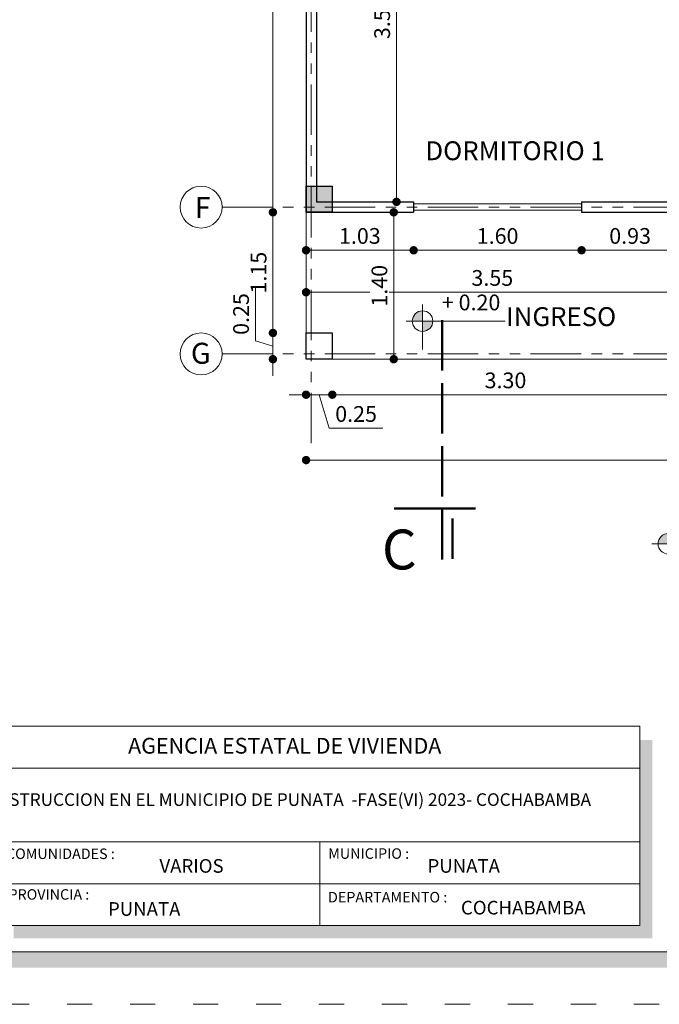
# Model space of a CAD drawing. Units: millimetres. Extents: x 2822 to 2960, y 2244 to 2444.
# Drawn here: x 2852 to 2858, y 2423 to 2433 of the extents above; entities that cross this region are included whole.
import ezdxf

# ---------------------------------------------------------------- set-up
doc = ezdxf.new("R2010")
doc.units = ezdxf.units.MM
for name, pattern in [('ACAD_ISO02W100', [15, 12, -3]), ('ACAD_ISO03W100', [30, 12, -18]), ('ACAD_ISO05W100', [33, 24, -3, 0, -3, 0, -3])]:
    doc.linetypes.add(name, pattern=pattern)
for name, color, linetype, lineweight in [('COTAS', 7, 'Continuous', 5), ('nombres', 244, 'Continuous', 13), ('P-0.10', 7, 'Continuous', 9), ('P-0.15', 7, 'Continuous', 15), ('P-0.50', 7, 'Continuous', 50), ('Texto Carinbo', 7, 'Continuous', 5), ('TEXTOS', 7, 'Continuous', 5)]:
    doc.layers.add(name, color=color, linetype=linetype, lineweight=lineweight)
doc.layers.add('Texto..', color=7, linetype='Continuous')
doc.styles.add('Arial', font='arial.ttf')
doc.styles.add('Arial (bold)', font='arialbd.ttf')
doc.styles.add('Estilo_Generado_1', font='calibri.ttf')
doc.styles.get("Standard").update_dxf_attribs({"font": 'arial.ttf'})
doc.dimstyles.new('Esc.100', dxfattribs={"dimtxt": 0.15, "dimasz": 0.08, "dimexe": 0.0005, "dimexo": 0.5, "dimgap": 0.06, "dimtad": 1, "dimzin": 0, "dimdsep": 46, "dimtxsty": 'Standard', "dimblk": 'DOT', "dimcen": 0.02, "dimse1": 1, "dimse2": 1, "dimclrd": 250, "dimclre": 250, "dimclrt": 1, "dimadec": 0, "dimazin": 0, "dimtfac": 1, "dimtofl": 0, "dimtmove": 0, "dimatfit": 3, "dimldrblk": 'DOT', "dimfxl": 0.1, "dimtfill": 1, "dimtfillclr": 256, "dimtolj": 1, "dimtzin": 0, "dimlwd": -1, "dimlwe": -1, "dimarcsym": 0})

# ---------------------------------------------------------------- blocks, each defined once
blk = doc.blocks.new('0c')
h = blk.add_hatch(color=252)
h.dxf.hatch_style = 1
h.paths.add_polyline_path([(15.78, -0.68), (15.63, -0.68), (15.63, -20.35), (1.38, -20.35), (1.38, -20.5), (15.78, -20.5)])
h = blk.add_hatch(color=252)
h.dxf.hatch_style = 1
h.paths.add_polyline_path([(7.6675, -18.33), (7.5475, -18.33), (7.5475, -20.1), (1.58, -20.1), (1.58, -20.22), (7.6675, -20.22)])
at = {"color": 250, "lineweight": 9}
for p, q in [((7.5475, -18.6), (1.45, -18.6)), ((7.5475, -19.3), (1.45, -19.3)), ((4.4988, -19.3), (4.4988, -20.1)), ((7.5475, -19.7), (1.45, -19.7))]:
    blk.add_line(p, q, dxfattribs=at)
at = {"color": 251, "linetype": 'ACAD_ISO03W100', "lineweight": 5, "ltscale": 0.02}
blk.add_lwpolyline([(0, 0), (16.13, 0), (16.13, -20.85), (0, -20.85)], close=True, dxfattribs=at)
at = {"lineweight": 20}
blk.add_lwpolyline([(1.2, -0.5), (15.63, -0.5), (15.63, -20.35), (1.2, -20.35)], close=True, dxfattribs=at)
at = {"lineweight": 15}
blk.add_lwpolyline([(1.45, -18.2), (7.5475, -18.2), (7.5475, -20.1), (1.45, -20.1)], close=True, dxfattribs=at)
at = {"layer": 'Texto Carinbo', "attachment_point": 1}
for s, insert, char_height, style in [('\\A1;{\\fArial|b1|i0|c0|p34;AGENCIA ESTATAL DE VIVIENDA}', (2.6714, -18.3103), 0.15, 'Arial (bold)'), ('COMUNIDADES :', (1.5079, -19.365), 0.1, 'Estilo_Generado_1'), ('MUNICIPIO :', (4.5781, -19.3631), 0.1, 'Estilo_Generado_1'), ('VARIOS', (2.9699, -19.4659), 0.13, 'Arial (bold)'), ('PUNATA', (5.524, -19.4659), 0.13, 'Arial (bold)'), ('PROVINCIA :', (1.5318, -19.7525), 0.1, 'Estilo_Generado_1'), ('DEPARTAMENTO :', (4.5764, -19.7787), 0.1, 'Estilo_Generado_1'), ('PUNATA', (2.4796, -19.8763), 0.13, 'Arial (bold)'), ('COCHABAMBA', (5.8426, -19.8637), 0.13, 'Arial (bold)')]:
    blk.add_mtext(s, dxfattribs=dict(at, insert=insert, char_height=char_height, style=style))
at = {"layer": 'Texto Carinbo', "insert": (1.5014, -18.8385), "char_height": 0.12, "width": 5.971357, "attachment_point": 1, "style": 'Arial'}
blk.add_mtext('\\pxi-29.704,qc;{\\fArial|b1|i0|c0|p34;PROYECTO DE VIVIENDA NUEVA AUTOCONSTRUCCION EN EL MUNICIPIO DE PUNATA  -FASE(VI) 2023- COCHABAMBA}', dxfattribs=at)
blk = doc.blocks.new('1c')
at = {"layer": 'COTAS'}
blk.add_blockref('0c', (0, 0), dxfattribs=at)
blk = doc.blocks.new('Machon25')
at = {"lineweight": 30}
blk.add_lwpolyline([(0, 0), (0.25, 0), (0.25, -0.25), (0, -0.25)], close=True, dxfattribs=at)
blk = doc.blocks.new('c25')
h = blk.add_hatch(color=252)
h.dxf.hatch_style = 1
h.paths.add_polyline_path([(0.25, 0), (0, 0), (0, -0.25), (0.25, -0.25)])
at = {"lineweight": 30}
blk.add_lwpolyline([(0, 0), (0.25, 0), (0.25, -0.25), (0, -0.25)], close=True, dxfattribs=at)
blk = doc.blocks.new('_Dot')
at = {"color": 0, "linetype": 'ByBlock', "lineweight": -2}
blk.add_line((-0.5, 0), (-1, 0), dxfattribs=at)
at = {"color": 0, "linetype": 'ByBlock', "const_width": 0.5}
blk.add_lwpolyline([(-0.25, 0, 1), (0.25, 0, 1)], format="xyb", close=True, dxfattribs=at)
blk = doc.blocks.new('*D131')
at = {"layer": 'COTAS', "color": 250, "transparency": 16777216}
blk.add_line((2858.0789, 2430.4738), (2857.3139, 2430.4738), dxfattribs=at)
at = {"layer": 'Defpoints', "color": 0, "transparency": 16777216}
for p in [(2857.2339, 2430.8356), (2858.1589, 2430.8356), (2857.2339, 2430.4738)]:
    blk.add_point(p, dxfattribs=at)
at = {"layer": 'COTAS', "color": 250, "transparency": 16777216, "xscale": 0.08, "yscale": 0.08, "zscale": 0.08, "rotation": 180}
blk.add_blockref('_Dot', (2857.2339, 2430.4738), dxfattribs=at)
at = {"layer": 'COTAS', "color": 250, "transparency": 16777216, "xscale": 0.08, "yscale": 0.08, "zscale": 0.08}
blk.add_blockref('_Dot', (2858.1589, 2430.4738), dxfattribs=at)
at = {"layer": 'COTAS', "color": 1, "transparency": 16777216, "insert": (2857.6964, 2430.6105), "char_height": 0.15, "attachment_point": 5, "bg_fill": 3, "box_fill_scale": 1.1, "bg_fill_color": 256, "bg_fill_true_color": 13158600, "bg_fill_transparency": 0}
blk.add_mtext('\\A1;0.93', dxfattribs=at)
blk = doc.blocks.new('*D132')
at = {"layer": 'COTAS', "color": 250, "transparency": 16777216}
blk.add_line((2857.1539, 2430.4738), (2855.7139, 2430.4738), dxfattribs=at)
at = {"layer": 'Defpoints', "color": 0, "transparency": 16777216}
for p in [(2855.6339, 2430.8356), (2857.2339, 2430.8356), (2855.6339, 2430.4738)]:
    blk.add_point(p, dxfattribs=at)
at = {"layer": 'COTAS', "color": 250, "transparency": 16777216, "xscale": 0.08, "yscale": 0.08, "zscale": 0.08, "rotation": 180}
blk.add_blockref('_Dot', (2855.6339, 2430.4738), dxfattribs=at)
at = {"layer": 'COTAS', "color": 250, "transparency": 16777216, "xscale": 0.08, "yscale": 0.08, "zscale": 0.08}
blk.add_blockref('_Dot', (2857.2339, 2430.4738), dxfattribs=at)
at = {"layer": 'COTAS', "color": 1, "transparency": 16777216, "insert": (2856.4339, 2430.6104), "char_height": 0.15, "attachment_point": 5, "bg_fill": 3, "box_fill_scale": 1.1, "bg_fill_color": 256, "bg_fill_true_color": 13158600, "bg_fill_transparency": 0}
blk.add_mtext('\\A1;1.60', dxfattribs=at)
blk = doc.blocks.new('*D133')
at = {"layer": 'COTAS', "color": 250, "transparency": 16777216}
blk.add_line((2855.5539, 2430.4738), (2854.6889, 2430.4738), dxfattribs=at)
at = {"layer": 'Defpoints', "color": 0, "transparency": 16777216}
for p in [(2854.6089, 2430.8356), (2855.6339, 2430.8356), (2854.6089, 2430.4738)]:
    blk.add_point(p, dxfattribs=at)
at = {"layer": 'COTAS', "color": 250, "transparency": 16777216, "xscale": 0.08, "yscale": 0.08, "zscale": 0.08, "rotation": 180}
blk.add_blockref('_Dot', (2854.6089, 2430.4738), dxfattribs=at)
at = {"layer": 'COTAS', "color": 250, "transparency": 16777216, "xscale": 0.08, "yscale": 0.08, "zscale": 0.08}
blk.add_blockref('_Dot', (2855.6339, 2430.4738), dxfattribs=at)
at = {"layer": 'COTAS', "color": 1, "transparency": 16777216, "insert": (2855.1214, 2430.6105), "char_height": 0.15, "attachment_point": 5, "bg_fill": 3, "box_fill_scale": 1.1, "bg_fill_color": 256, "bg_fill_true_color": 13158600, "bg_fill_transparency": 0}
blk.add_mtext('\\A1;1.03', dxfattribs=at)
blk = doc.blocks.new('*D134')
at = {"layer": 'COTAS', "color": 250, "transparency": 16777216}
blk.add_line((2854.6889, 2430.0736), (2858.0789, 2430.0736), dxfattribs=at)
at = {"layer": 'Defpoints', "color": 0, "transparency": 16777216}
for p in [(2854.6089, 2430.1356), (2858.1589, 2430.0736), (2858.1589, 2429.4856)]:
    blk.add_point(p, dxfattribs=at)
at = {"layer": 'COTAS', "color": 250, "transparency": 16777216, "xscale": 0.08, "yscale": 0.08, "zscale": 0.08, "rotation": 180}
blk.add_blockref('_Dot', (2854.6089, 2430.0736), dxfattribs=at)
at = {"layer": 'COTAS', "color": 250, "transparency": 16777216, "xscale": 0.08, "yscale": 0.08, "zscale": 0.08}
blk.add_blockref('_Dot', (2858.1589, 2430.0736), dxfattribs=at)
at = {"layer": 'COTAS', "color": 1, "transparency": 16777216, "insert": (2856.3839, 2430.2102), "char_height": 0.15, "attachment_point": 5, "bg_fill": 3, "box_fill_scale": 1.1, "bg_fill_color": 256, "bg_fill_true_color": 13158600, "bg_fill_transparency": 0}
blk.add_mtext('\\A1;3.55', dxfattribs=at)
blk = doc.blocks.new('*D138')
at = {"layer": 'COTAS', "color": 250, "transparency": 16777216}
blk.add_line((2858.0789, 2429.0971), (2854.9389, 2429.0971), dxfattribs=at)
at = {"layer": 'Defpoints', "color": 0, "transparency": 16777216}
for p in [(2854.8589, 2429.4356), (2858.1589, 2429.4356), (2854.8589, 2429.0971)]:
    blk.add_point(p, dxfattribs=at)
at = {"layer": 'COTAS', "color": 250, "transparency": 16777216, "xscale": 0.08, "yscale": 0.08, "zscale": 0.08, "rotation": 180}
blk.add_blockref('_Dot', (2854.8589, 2429.0971), dxfattribs=at)
at = {"layer": 'COTAS', "color": 250, "transparency": 16777216, "xscale": 0.08, "yscale": 0.08, "zscale": 0.08}
blk.add_blockref('_Dot', (2858.1589, 2429.0971), dxfattribs=at)
at = {"layer": 'COTAS', "color": 1, "transparency": 16777216, "insert": (2856.5089, 2429.2337), "char_height": 0.15, "attachment_point": 5, "bg_fill": 3, "box_fill_scale": 1.1, "bg_fill_color": 256, "bg_fill_true_color": 13158600, "bg_fill_transparency": 0}
blk.add_mtext('\\A1;3.30', dxfattribs=at)
blk = doc.blocks.new('*D139')
at = {"layer": 'COTAS', "color": 250, "transparency": 16777216}
for p, q in [((2854.5289, 2429.0971), (2854.4489, 2429.0971)), ((2854.8589, 2429.0971), (2854.6089, 2429.0971)), ((2854.7339, 2429.0971), (2854.83, 2428.7768)), ((2854.9389, 2429.0971), (2855.0189, 2429.0971)), ((2854.83, 2428.7768), (2855.3407, 2428.7768))]:
    blk.add_line(p, q, dxfattribs=at)
at = {"layer": 'Defpoints', "color": 0, "transparency": 16777216}
for p in [(2854.6089, 2429.4356), (2854.8589, 2429.4356), (2854.6089, 2429.0971)]:
    blk.add_point(p, dxfattribs=at)
at = {"layer": 'COTAS', "color": 250, "transparency": 16777216, "xscale": 0.08, "yscale": 0.08, "zscale": 0.08}
blk.add_blockref('_Dot', (2854.6089, 2429.0971), dxfattribs=at)
at = {"layer": 'COTAS', "color": 250, "transparency": 16777216, "xscale": 0.08, "yscale": 0.08, "zscale": 0.08, "rotation": 180}
blk.add_blockref('_Dot', (2854.8589, 2429.0971), dxfattribs=at)
at = {"layer": 'COTAS', "color": 1, "transparency": 16777216, "insert": (2855.0854, 2428.9134), "char_height": 0.15, "attachment_point": 5, "bg_fill": 3, "box_fill_scale": 1.1, "bg_fill_color": 256, "bg_fill_true_color": 13158600, "bg_fill_transparency": 0}
blk.add_mtext('\\A1;0.25', dxfattribs=at)
blk = doc.blocks.new('*D140')
at = {"layer": 'COTAS', "color": 250, "transparency": 16777216}
blk.add_line((2854.6889, 2428.4738), (2861.9289, 2428.4738), dxfattribs=at)
at = {"layer": 'Defpoints', "color": 0, "transparency": 16777216}
for p in [(2854.6089, 2429.4356), (2862.0089, 2429.4356), (2862.0089, 2428.4738)]:
    blk.add_point(p, dxfattribs=at)
at = {"layer": 'COTAS', "color": 250, "transparency": 16777216, "xscale": 0.08, "yscale": 0.08, "zscale": 0.08, "rotation": 180}
blk.add_blockref('_Dot', (2854.6089, 2428.4738), dxfattribs=at)
at = {"layer": 'COTAS', "color": 250, "transparency": 16777216, "xscale": 0.08, "yscale": 0.08, "zscale": 0.08}
blk.add_blockref('_Dot', (2862.0089, 2428.4738), dxfattribs=at)
at = {"layer": 'COTAS', "color": 1, "transparency": 16777216, "insert": (2858.3089, 2428.6104), "char_height": 0.15, "attachment_point": 5, "bg_fill": 3, "box_fill_scale": 1.1, "bg_fill_color": 256, "bg_fill_true_color": 13158600, "bg_fill_transparency": 0}
blk.add_mtext('\\A1;7.40', dxfattribs=at)
blk = doc.blocks.new('*D142')
at = {"layer": 'COTAS', "color": 250, "transparency": 16777216}
blk.add_line((2854.2931, 2438.0556), (2854.2931, 2430.9156), dxfattribs=at)
at = {"layer": 'Defpoints', "color": 0, "transparency": 16777216}
for p in [(2854.6089, 2438.1356), (2854.2931, 2430.8356), (2854.6089, 2430.8356)]:
    blk.add_point(p, dxfattribs=at)
at = {"layer": 'COTAS', "color": 250, "transparency": 16777216, "xscale": 0.08, "yscale": 0.08, "zscale": 0.08}
for p, rotation in [((2854.2931, 2438.1356), 90), ((2854.2931, 2430.8356), 270)]:
    blk.add_blockref('_Dot', p, dxfattribs=dict(at, rotation=rotation))
at = {"layer": 'COTAS', "color": 1, "transparency": 16777216, "insert": (2854.1565, 2434.4856), "char_height": 0.15, "attachment_point": 5, "rotation": 90, "bg_fill": 3, "box_fill_scale": 1.1, "bg_fill_color": 256, "bg_fill_true_color": 13158600, "bg_fill_transparency": 0}
blk.add_mtext('\\A1;7.30', dxfattribs=at)
blk = doc.blocks.new('*D143')
at = {"layer": 'COTAS', "color": 250, "transparency": 16777216}
blk.add_line((2854.2931, 2430.7556), (2854.2931, 2429.7656), dxfattribs=at)
at = {"layer": 'Defpoints', "color": 0, "transparency": 16777216}
for p in [(2854.6089, 2430.8356), (2854.2931, 2429.6856), (2854.6089, 2429.6856)]:
    blk.add_point(p, dxfattribs=at)
at = {"layer": 'COTAS', "color": 250, "transparency": 16777216, "xscale": 0.08, "yscale": 0.08, "zscale": 0.08}
for p, rotation in [((2854.2931, 2430.8356), 90), ((2854.2931, 2429.6856), 270)]:
    blk.add_blockref('_Dot', p, dxfattribs=dict(at, rotation=rotation))
at = {"layer": 'COTAS', "color": 1, "transparency": 16777216, "insert": (2854.1565, 2430.2606), "char_height": 0.15, "attachment_point": 5, "rotation": 90, "bg_fill": 3, "box_fill_scale": 1.1, "bg_fill_color": 256, "bg_fill_true_color": 13158600, "bg_fill_transparency": 0}
blk.add_mtext('\\A1;1.15', dxfattribs=at)
blk = doc.blocks.new('*D144')
at = {"layer": 'COTAS', "color": 250, "transparency": 16777216}
for p, q in [((2854.126, 2429.6107), (2854.126, 2430.1214)), ((2854.2931, 2429.7656), (2854.2931, 2429.8456)), ((2854.2931, 2429.6856), (2854.2931, 2429.4356)), ((2854.2931, 2429.5606), (2854.126, 2429.6107)), ((2854.2931, 2429.3556), (2854.2931, 2429.2756))]:
    blk.add_line(p, q, dxfattribs=at)
at = {"layer": 'Defpoints', "color": 0, "transparency": 16777216}
for p in [(2854.6089, 2429.6856), (2854.2931, 2429.4356), (2854.6089, 2429.4356)]:
    blk.add_point(p, dxfattribs=at)
at = {"layer": 'COTAS', "color": 250, "transparency": 16777216, "xscale": 0.08, "yscale": 0.08, "zscale": 0.08}
for p, rotation in [((2854.2931, 2429.6856), 270), ((2854.2931, 2429.4356), 90)]:
    blk.add_blockref('_Dot', p, dxfattribs=dict(at, rotation=rotation))
at = {"layer": 'COTAS', "color": 1, "transparency": 16777216, "insert": (2853.9894, 2429.8661), "char_height": 0.15, "attachment_point": 5, "rotation": 90, "bg_fill": 3, "box_fill_scale": 1.1, "bg_fill_color": 256, "bg_fill_true_color": 13158600, "bg_fill_transparency": 0}
blk.add_mtext('\\A1;0.25', dxfattribs=at)
blk = doc.blocks.new('*D145')
at = {"layer": 'COTAS', "color": 250, "transparency": 16777216}
blk.add_line((2855.4443, 2430.7556), (2855.4443, 2429.5156), dxfattribs=at)
at = {"layer": 'Defpoints', "color": 0, "transparency": 16777216}
for p in [(2855.6339, 2430.8356), (2855.4443, 2429.4356), (2855.6339, 2429.4356)]:
    blk.add_point(p, dxfattribs=at)
at = {"layer": 'COTAS', "color": 250, "transparency": 16777216, "xscale": 0.08, "yscale": 0.08, "zscale": 0.08}
for p, rotation in [((2855.4443, 2430.8356), 90), ((2855.4443, 2429.4356), 270)]:
    blk.add_blockref('_Dot', p, dxfattribs=dict(at, rotation=rotation))
at = {"layer": 'COTAS', "color": 1, "transparency": 16777216, "insert": (2855.3078, 2430.1356), "char_height": 0.15, "attachment_point": 5, "rotation": 90, "bg_fill": 3, "box_fill_scale": 1.1, "bg_fill_color": 256, "bg_fill_true_color": 13158600, "bg_fill_transparency": 0}
blk.add_mtext('\\A1;1.40', dxfattribs=at)
blk = doc.blocks.new('*D146')
at = {"layer": 'COTAS', "color": 250, "transparency": 16777216}
blk.add_line((2855.4704, 2434.3556), (2855.4704, 2431.0156), dxfattribs=at)
at = {"layer": 'Defpoints', "color": 0, "transparency": 16777216}
for p in [(2855.2953, 2434.4356), (2855.3508, 2430.9356), (2855.4704, 2430.9356)]:
    blk.add_point(p, dxfattribs=at)
at = {"layer": 'COTAS', "color": 250, "transparency": 16777216, "xscale": 0.08, "yscale": 0.08, "zscale": 0.08}
for p, rotation in [((2855.4704, 2434.4356), 90), ((2855.4704, 2430.9356), 270)]:
    blk.add_blockref('_Dot', p, dxfattribs=dict(at, rotation=rotation))
at = {"layer": 'COTAS', "color": 1, "transparency": 16777216, "insert": (2855.3337, 2432.6856), "char_height": 0.15, "attachment_point": 5, "rotation": 90, "bg_fill": 3, "box_fill_scale": 1.1, "bg_fill_color": 256, "bg_fill_true_color": 13158600, "bg_fill_transparency": 0}
blk.add_mtext('\\A1;3.50', dxfattribs=at)
blk = doc.blocks.new('corrt')
at = {"layer": 'P-0.50', "linetype": 'ACAD_ISO02W100', "ltscale": 0.04}
for p, q in [((0, 1.7957), (0, -0.5691)), ((0.1, -0.0945), (0.1, -0.4791))]:
    blk.add_line(p, q, dxfattribs=at)
at = {"layer": 'P-0.50', "ltscale": 0.05}
blk.add_line((0.3188, 0), (-0.4554, 0), dxfattribs=at)
blk = doc.blocks.new('ETJ')
at = {"layer": 'P-0.10'}
h = blk.add_hatch(color=252, dxfattribs=at)
h.paths.add_polyline_path([(0, 0.098, 0.414214), (-0.098, 0), (0, 0)])
h.paths.add_polyline_path([(0.098, 0), (0, 0), (0, -0.098, 0.414214)])
at = {"layer": 'P-0.15'}
for p, q in [((0, 0.1568), (0, -0.2713)), ((-0.1568, 0), (0.7862, 0))]:
    blk.add_line(p, q, dxfattribs=at)
for start, end in [(90, 180), (0, 90), (180, 270), (270, 0)]:
    blk.add_arc((0, 0), 0.098, start, end, dxfattribs=at)

msp = doc.modelspace()

# ---------------------------------------------------------------- linework, layer by layer
at = {"color": 1, "linetype": 'ACAD_ISO05W100', "lineweight": 13, "ltscale": 0.02}
for p, q in [((2854.6589, 2428.6356), (2854.6589, 2440.3356)), ((2853.8089, 2430.8856), (2863.8089, 2430.8856)), ((2853.8089, 2429.4856), (2863.8089, 2429.4856))]:
    msp.add_line(p, q, dxfattribs=at)
at = {"lineweight": 30}
for p, q in [((2854.6089, 2438.1356), (2854.6089, 2430.8356)), ((2854.7089, 2434.4356), (2854.7089, 2430.9356)), ((2854.7089, 2430.9356), (2855.6339, 2430.9356)), ((2855.6339, 2430.9356), (2855.6339, 2430.8356)), ((2857.2339, 2430.9356), (2858.2089, 2430.9356)), ((2857.2339, 2430.9356), (2857.2339, 2430.8356)), ((2854.6089, 2430.8356), (2855.6339, 2430.8356)), ((2857.2339, 2430.8356), (2858.1589, 2430.8356))]:
    msp.add_line(p, q, dxfattribs=at)
at = {"color": 250, "lineweight": 9}
for p, q in [((2855.6339, 2430.9156), (2857.2339, 2430.9156)), ((2855.6339, 2430.8556), (2857.2339, 2430.8556))]:
    msp.add_line(p, q, dxfattribs=at)
msp.add_lwpolyline([(2854.6089, 2430.8356), (2854.6089, 2429.4356), (2858.1589, 2429.4356)], dxfattribs=at)
at = {"layer": 'P-0.15'}
for centre in [(2853.6089, 2430.8856), (2853.6089, 2429.4856)]:
    msp.add_circle(centre, 0.2, dxfattribs=at)

# ---------------------------------------------------------------- block references
for name, p in [('c25', (2854.6089, 2431.0856)), ('Machon25', (2854.6089, 2429.6856))]:
    msp.add_blockref(name, p)
at = {"layer": 'COTAS', "color": 5}
msp.add_blockref('1c', (2850.242, 2444.1361), dxfattribs=at)
at = {"layer": 'COTAS'}
msp.add_blockref('ETJ', (2858.0607, 2427.6761), dxfattribs=at)

# ---------------------------------------------------------------- texts
at = {"layer": 'nombres', "color": 0, "ltscale": 0.2, "insert": (2855.332, 2427.8114), "char_height": 0.38, "width": 8.070963, "attachment_point": 1}
msp.add_mtext('{\\fCentury Gothic|b1|i0|c0|p34;C}', dxfattribs=at)
at = {"layer": 'Texto..', "char_height": 0.18, "width": 2.08142, "attachment_point": 7}
for s, insert in [('DORMITORIO 1', (2855.746, 2431.2763)), ('INGRESO', (2856.5157, 2429.6951))]:
    msp.add_mtext(s, dxfattribs=dict(at, insert=insert))
at = {"layer": 'TEXTOS', "char_height": 0.2, "attachment_point": 1}
for s, insert in [('F', (2853.5487, 2430.982)), ('G', (2853.5119, 2429.5919))]:
    msp.add_mtext_dynamic_manual_height_columns(s, width=0.328286, gutter_width=12.5, heights=[0], dxfattribs=dict(at, insert=insert))

# ---------------------------------------------------------------- next in the draw order: dimensions: what is measured, and where the dimension line sits
at = {"layer": 'COTAS'}
for base, p1, p2, picture, middle in [((2857.2339003593, 2430.4738444628), (2858.1589003593, 2430.8355655318), (2857.2339003593, 2430.8355655318), '*D131', (2857.6964003593, 2430.6104815706)), ((2858.1589, 2430.0736), (2854.6089, 2430.1356), (2858.1589, 2429.4856), '*D134', (2856.3839, 2430.2102))]:
    dim = msp.add_linear_dim(base=base, p1=p1, p2=p2, dimstyle='Esc.100', dxfattribs=at)
    dim.commit()
    dim.dimension.update_dxf_attribs({"geometry": picture, "text_midpoint": middle})
dim = msp.add_linear_dim(base=(2854.8589, 2429.0971), p1=(2858.1589, 2429.4356), p2=(2854.8589, 2429.4356), dimstyle='Esc.100', override={"dimtmove": 1}, dxfattribs=at)
dim.commit()
dim.dimension.update_dxf_attribs({"geometry": '*D138', "text_midpoint": (2856.5089, 2429.2337)})

# ---------------------------------------------------------------- next in the draw order: texts
at = {"layer": 'TEXTOS', "color": 5, "insert": (2855.9031, 2430.0515), "char_height": 0.15, "attachment_point": 1}
msp.add_mtext_dynamic_manual_height_columns('+ 0.20', width=0.926925, gutter_width=12.5, heights=[0], dxfattribs=at)

# ---------------------------------------------------------------- next in the draw order: dimensions: what is measured, and where the dimension line sits
at = {"layer": 'COTAS'}
for base, p1, p2, picture, middle in [((2855.6339, 2430.4738), (2857.2339, 2430.8356), (2855.6339, 2430.8356), '*D132', (2856.4339, 2430.6104)), ((2854.6089, 2429.0971), (2854.8589, 2429.4356), (2854.6089, 2429.4356), '*D139', (2854.89, 2428.9134))]:
    dim = msp.add_linear_dim(base=base, p1=p1, p2=p2, dimstyle='Esc.100', override={"dimtmove": 1}, dxfattribs=at)
    dim.commit()
    dim.dimension.update_dxf_attribs({"geometry": picture, "text_midpoint": middle})

# ---------------------------------------------------------------- next in the draw order: dimensions: what is measured, and where the dimension line sits
dim = msp.add_linear_dim(base=(2854.6089003593, 2430.4738444628), p1=(2855.6339003593, 2430.8355655318), p2=(2854.6089003593, 2430.8355655318), dimstyle='Esc.100', override={"dimtmove": 1}, dxfattribs=at)
dim.commit()
dim.dimension.update_dxf_attribs({"geometry": '*D133', "text_midpoint": (2855.1214003593, 2430.6104815706)})
dim = msp.add_linear_dim(base=(2862.0089, 2428.4738), p1=(2854.6089, 2429.4356), p2=(2862.0089, 2429.4356), dimstyle='Esc.100', dxfattribs=at)
dim.commit()
dim.dimension.update_dxf_attribs({"geometry": '*D140', "text_midpoint": (2858.3089, 2428.6104)})

# ---------------------------------------------------------------- next in the draw order: dimensions: what is measured, and where the dimension line sits
for base, p1, p2, picture, middle in [((2854.2931, 2430.8356), (2854.6089, 2438.1356), (2854.6089, 2430.8356), '*D142', (2854.1565, 2434.4856)), ((2855.4443, 2429.4356), (2855.6339, 2430.8356), (2855.6339, 2429.4356), '*D145', (2855.3078, 2430.1356))]:
    dim = msp.add_linear_dim(base=base, p1=p1, p2=p2, angle=90, dimstyle='Esc.100', dxfattribs=at)
    dim.commit()
    dim.dimension.update_dxf_attribs({"geometry": picture, "text_midpoint": middle})

# ---------------------------------------------------------------- next in the draw order: block references
for name, p in [('ETJ', (2855.719, 2429.7986)), ('corrt', (2855.9051, 2428.0118))]:
    msp.add_blockref(name, p, dxfattribs=at)

# ---------------------------------------------------------------- next in the draw order: dimensions: what is measured, and where the dimension line sits
dim = msp.add_linear_dim(base=(2855.4704, 2430.9356), p1=(2855.2953, 2434.4356), p2=(2855.3508, 2430.9356), angle=90, dimstyle='Esc.100', dxfattribs=at)
dim.commit()
dim.dimension.update_dxf_attribs({"geometry": '*D146', "text_midpoint": (2855.3337, 2432.6856)})
dim = msp.add_linear_dim(base=(2854.2931, 2429.6856), p1=(2854.6089, 2430.8356), p2=(2854.6089, 2429.6856), angle=90, dimstyle='Esc.100', override={"dimtmove": 1}, dxfattribs=at)
dim.commit()
dim.dimension.update_dxf_attribs({"geometry": '*D143', "text_midpoint": (2854.1565, 2430.2606)})

# ---------------------------------------------------------------- next in the draw order: dimensions: what is measured, and where the dimension line sits
dim = msp.add_linear_dim(base=(2854.2931, 2429.4356), p1=(2854.6089, 2429.6856), p2=(2854.6089, 2429.4356), angle=90, dimstyle='Esc.100', override={"dimtmove": 1}, dxfattribs=at)
dim.commit()
dim.dimension.update_dxf_attribs({"geometry": '*D144', "text_midpoint": (2853.9894, 2429.6707)})

doc.saveas('drawing.dxf')
